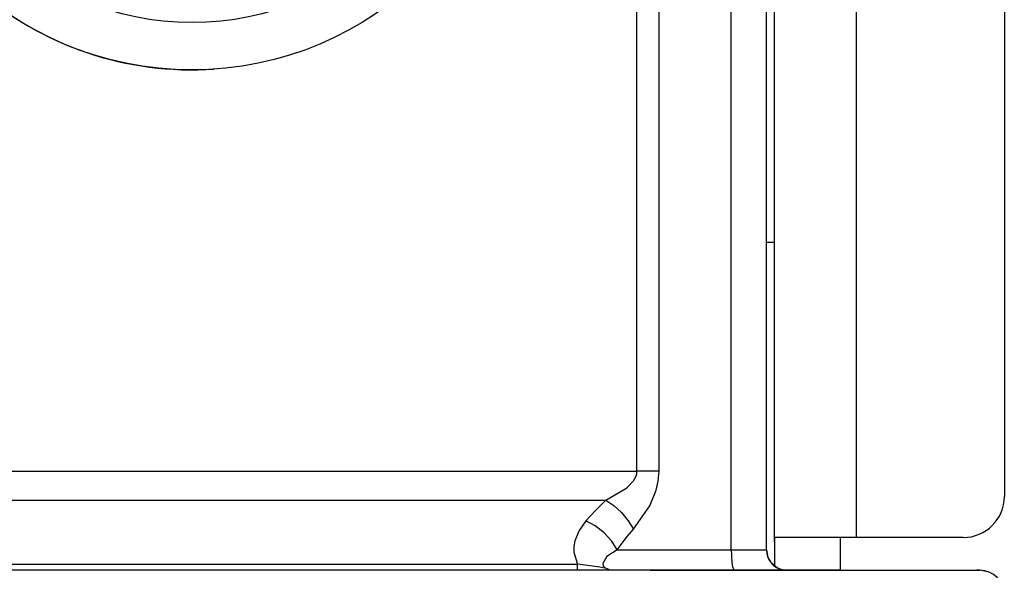
# Model space of a CAD drawing. Extents: x -2948 to -2833, y 4232 to 4435.
# Drawn here: x -2908 to -2896, y 4356 to 4363 of the extents above; entities that cross this region are included whole.
import ezdxf

# ---------------------------------------------------------------- set-up
doc = ezdxf.new("R2010")
doc.units = 0
doc.layers.get('0').update_dxf_attribs({"linetype": 'CONTINUOUS'})

# ---------------------------------------------------------------- blocks, each defined once
blk = doc.blocks.new('SPINA_Ø3_L_69_8_MM__S0__29', base_point=(-2900.865, 4286.351))
at = {"color": 7, "linetype": 'CONTINUOUS'}
for p, q in [((-2900.683, 4356.152), (-2899.558, 4356.152)), ((-2899.558, 4356.152), (-2898.047, 4356.152))]:
    blk.add_line(p, q, dxfattribs=at)
blk = doc.blocks.new('CORPO_X_PER_BOCC_SP_1___30', base_point=(-2914.165, 4350.051))
at = {"color": 1, "linetype": 'CONTINUOUS'}
for p, q in [((-2900.842, 4357.359), (-2900.842, 4374.934)), ((-2900.573, 4357.359), (-2900.573, 4374.934)), ((-2899.693, 4356.401), (-2899.693, 4371.351)), ((-2912.765, 4357.359), (-2900.842, 4357.359)), ((-2900.883, 4357.243), (-2900.853, 4357.299)), ((-2900.853, 4357.299), (-2900.845, 4357.328)), ((-2900.845, 4357.328), (-2900.842, 4357.359)), ((-2900.573, 4357.359), (-2900.842, 4357.359)), ((-2900.582, 4357.239), (-2900.573, 4357.359)), ((-2901.223, 4357.005), (-2900.978, 4357.149)), ((-2900.978, 4357.149), (-2900.956, 4357.166)), ((-2900.956, 4357.166), (-2900.883, 4357.243)), ((-2900.607, 4357.128), (-2900.582, 4357.239)), ((-2900.685, 4356.939), (-2900.607, 4357.128)), ((-2912.765, 4357.005), (-2901.223, 4357.005)), ((-2901.349, 4356.882), (-2901.223, 4357.005)), ((-2901.223, 4357.005), (-2901.125, 4356.94)), ((-2901.125, 4356.94), (-2901.03, 4356.854)), ((-2900.886, 4356.652), (-2900.685, 4356.939)), ((-2901.464, 4356.755), (-2901.349, 4356.882)), ((-2901.03, 4356.854), (-2900.948, 4356.755)), ((-2901.464, 4356.755), (-2901.546, 4356.638)), ((-2901.35, 4356.694), (-2901.464, 4356.755)), ((-2901.24, 4356.609), (-2901.35, 4356.694)), ((-2900.948, 4356.755), (-2900.886, 4356.652)), ((-2901.546, 4356.638), (-2901.599, 4356.51)), ((-2901.148, 4356.507), (-2901.24, 4356.609)), ((-2900.988, 4356.529), (-2900.957, 4356.569)), ((-2900.957, 4356.569), (-2900.886, 4356.652)), ((-2901.612, 4356.437), (-2901.613, 4356.371)), ((-2901.599, 4356.51), (-2901.612, 4356.437)), ((-2901.082, 4356.401), (-2901.148, 4356.507)), ((-2901.082, 4356.401), (-2900.988, 4356.529)), ((-2901.613, 4356.371), (-2901.567, 4356.225)), ((-2901.211, 4356.319), (-2901.26, 4356.236)), ((-2901.082, 4356.401), (-2901.211, 4356.319)), ((-2901.082, 4356.401), (-2899.693, 4356.401)), ((-2899.693, 4356.401), (-2899.303, 4356.402)), ((-2899.303, 4356.402), (-2899.265, 4356.401)), ((-2899.265, 4356.401), (-2899.265, 4356.401)), ((-2912.765, 4356.225), (-2901.567, 4356.225)), ((-2901.567, 4356.151), (-2901.567, 4356.225)), ((-2901.474, 4356.214), (-2901.567, 4356.225)), ((-2901.296, 4356.19), (-2901.474, 4356.214)), ((-2901.257, 4356.183), (-2901.296, 4356.19)), ((-2901.26, 4356.236), (-2901.253, 4356.205)), ((-2901.253, 4356.205), (-2901.224, 4356.177)), ((-2901.224, 4356.177), (-2901.257, 4356.183)), ((-2901.176, 4356.158), (-2901.224, 4356.177)), ((-2899.656, 4356.151), (-2899.662, 4356.155))]:
    blk.add_line(p, q, dxfattribs=at)
at = {"color": 7, "linetype": 'CONTINUOUS'}
for p, q in [((-2899.265, 4356.401), (-2899.265, 4371.351)), ((-2899.265, 4356.402), (-2899.265, 4356.402)), ((-2899.265, 4356.402), (-2899.265, 4356.402)), ((-2899.265, 4356.402), (-2899.246, 4356.306)), ((-2899.246, 4356.306), (-2899.207, 4356.241)), ((-2899.207, 4356.241), (-2899.207, 4356.241)), ((-2899.207, 4356.241), (-2899.207, 4356.241)), ((-2899.207, 4356.241), (-2899.192, 4356.225)), ((-2899.192, 4356.225), (-2899.111, 4356.171)), ((-2898.365, 4356.151), (-2913.165, 4356.151)), ((-2901.127, 4356.151), (-2901.176, 4356.158)), ((-2899.111, 4356.171), (-2899.059, 4356.155)), ((-2899.059, 4356.155), (-2899.072, 4356.152)), ((-2899.019, 4356.152), (-2899.031, 4356.153)), ((-2898.365, 4356.152), (-2897.715, 4356.152)), ((-2898.365, 4356.151), (-2897.715, 4356.152)), ((-2897.715, 4356.152), (-2897.268, 4356.152)), ((-2897.715, 4356.152), (-2897.715, 4356.152)), ((-2897.715, 4356.152), (-2897.268, 4356.152)), ((-2897.268, 4356.152), (-2897.163, 4356.152)), ((-2897.163, 4356.152), (-2896.795, 4356.152)), ((-2896.795, 4356.152), (-2896.7, 4356.151)), ((-2896.696, 4356.152), (-2896.7, 4356.152)), ((-2896.7, 4356.151), (-2896.696, 4356.151)), ((-2896.665, 4356.152), (-2896.696, 4356.152)), ((-2896.696, 4356.151), (-2896.665, 4356.151)), ((-2896.55, 4356.129), (-2896.665, 4356.152))]:
    blk.add_line(p, q, dxfattribs=at)
for centre, radius, start, end in [((-2899.015, 4356.402), 0.25, 180.0024, 259.9999), ((-2896.665, 4355.851), 0.3, 360, 90)]:
    blk.add_arc(centre, radius, start, end, dxfattribs=at)
at = {"color": 1, "linetype": 'CONTINUOUS'}
blk.add_open_spline([(-2899.693, 4356.401), (-2899.692, 4356.373), (-2899.692, 4356.319), (-2899.685, 4356.247), (-2899.679, 4356.192), (-2899.667, 4356.165), (-2899.662, 4356.155)], degree=3, knots=[0, 0, 0, 0, 0.0855322, 0.1609884, 0.2176301, 0.2496108, 0.2496108, 0.2496108, 0.2496108], dxfattribs=at)
blk = doc.blocks.new('PD00700A27700__31', base_point=(-2914.165, 4350.051))
blk.add_blockref('CORPO_X_PER_BOCC_SP_1___30', (-2914.165, 4350.051))
blk = doc.blocks.new('GFS0066A00600__57', base_point=(-2914.165, 4264.241))
for name, p in [('PD00700A27700__31', (-2914.165, 4350.051)), ('SPINA_Ø3_L_69_8_MM__S0__29', (-2900.865, 4286.351))]:
    blk.add_blockref(name, p)
blk = doc.blocks.new('GFS0066A00700__58', base_point=(-2914.165, 4262.738))
blk.add_blockref('GFS0066A00600__57', (-2914.165, 4264.241))
blk = doc.blocks.new('GFS0066A00800__62', base_point=(-2914.165, 4243.769))
blk.add_blockref('GFS0066A00700__58', (-2914.165, 4262.738))
blk = doc.blocks.new('PD00200A06900_1_1_2_1__63', base_point=(-2910.265, 4362.251))
at = {"color": 7, "linetype": 'CONTINUOUS'}
for p, q in [((-2907.011, 4368.437), (-2908.531, 4366.699)), ((-2906.165, 4368.27), (-2907.011, 4368.437)), ((-2904.745, 4367.99), (-2907.011, 4368.437)), ((-2904.745, 4367.99), (-2906.165, 4368.27)), ((-2904.745, 4367.99), (-2904.745, 4367.99)), ((-2904.654, 4367.722), (-2904.745, 4367.99)), ((-2904.564, 4367.459), (-2904.745, 4367.99)), ((-2904, 4365.804), (-2904.654, 4367.722)), ((-2904, 4365.804), (-2904.564, 4367.459)), ((-2908.531, 4366.699), (-2907.966, 4365.044)), ((-2905.52, 4364.066), (-2904, 4365.804)), ((-2904, 4365.804), (-2904.952, 4364.715)), ((-2904, 4365.804), (-2904, 4365.804)), ((-2907.966, 4365.044), (-2907.785, 4364.513)), ((-2904.952, 4364.715), (-2905.52, 4364.066)), ((-2907.785, 4364.513), (-2905.52, 4364.066))]:
    blk.add_line(p, q, dxfattribs=at)
for radius in [4, 3.423]:
    blk.add_circle((-2906.265, 4366.251), radius, dxfattribs=at)
for radius, start, end in [(4, 93.8354, 116.3353), (4, 93.8354, 116.3353), (2.309, 48.836, 108.836), (2.309, 108.836, 168.836), (2.309, 348.836, 48.836), (2.309, 168.836, 228.836), (2.309, 288.836, 348.836), (2.309, 228.836, 288.836)]:
    blk.add_arc((-2906.265, 4366.251), radius, start, end, dxfattribs=at)
at = {"color": 1, "linetype": 'CONTINUOUS'}
for start, end in [(116.3361, 228.8358), (116.3361, 228.8358), (228.8358, 273.8358), (228.8358, 273.8358)]:
    blk.add_arc((-2906.265, 4366.252), 4, start, end, dxfattribs=at)
blk = doc.blocks.new('CARCASSA_PORTA_LAMIERA__64', base_point=(-2914.365, 4243.765))
at = {"color": 1, "linetype": 'CONTINUOUS'}
for p, q in [((-2899.165, 4356.551), (-2899.165, 4382.506)), ((-2898.165, 4356.551), (-2898.165, 4382.506)), ((-2899.166, 4360.151), (-2899.166, 4371.351)), ((-2899.265, 4360.152), (-2899.166, 4360.151)), ((-2899.166, 4356.497), (-2899.166, 4356.207))]:
    blk.add_line(p, q, dxfattribs=at)
at = {"color": 7, "linetype": 'CONTINUOUS'}
for p, q in [((-2896.365, 4373.82), (-2896.365, 4357.051)), ((-2898.165, 4356.551), (-2899.165, 4356.551)), ((-2899.165, 4356.551), (-2899.165, 4356.551)), ((-2896.865, 4356.551), (-2898.165, 4356.551)), ((-2899.165, 4356.207), (-2899.165, 4356.243)), ((-2898.365, 4356.243), (-2898.365, 4356.152))]:
    blk.add_line(p, q, dxfattribs=at)
blk.add_arc((-2896.865, 4357.051), 0.5, 270, 0, dxfattribs=at)
at = {"color": 1, "linetype": 'CONTINUOUS'}
blk.add_open_spline([(-2899.166, 4356.497), (-2899.166, 4356.754), (-2899.166, 4357.308), (-2899.166, 4358.187), (-2899.166, 4359.148), (-2899.166, 4359.812), (-2899.166, 4360.151)], degree=3, knots=[0, 0, 0, 0, 0.770775, 1.662165, 2.636881, 3.65415, 3.65415, 3.65415, 3.65415], dxfattribs=at)
at = {"color": 7, "linetype": 'CONTINUOUS'}
for points, knots in [([(-2899.165, 4356.551), (-2899.165, 4356.551), (-2899.165, 4356.551), (-2899.165, 4356.551), (-2899.165, 4356.551), (-2899.165, 4356.551), (-2899.165, 4356.551), (-2899.165, 4356.551), (-2899.165, 4356.551), (-2899.165, 4356.551), (-2899.165, 4356.551), (-2899.165, 4356.551), (-2899.165, 4356.551), (-2899.165, 4356.55), (-2899.165, 4356.55), (-2899.165, 4356.55), (-2899.165, 4356.55), (-2899.165, 4356.55), (-2899.165, 4356.55), (-2899.165, 4356.549), (-2899.165, 4356.549), (-2899.165, 4356.549), (-2899.165, 4356.549), (-2899.165, 4356.548), (-2899.165, 4356.548), (-2899.165, 4356.548), (-2899.165, 4356.548), (-2899.165, 4356.547), (-2899.165, 4356.547), (-2899.165, 4356.547), (-2899.165, 4356.547), (-2899.165, 4356.546), (-2899.165, 4356.546), (-2899.165, 4356.546), (-2899.165, 4356.545), (-2899.165, 4356.545), (-2899.165, 4356.545), (-2899.165, 4356.544), (-2899.165, 4356.544), (-2899.165, 4356.543), (-2899.165, 4356.543), (-2899.165, 4356.543), (-2899.165, 4356.542), (-2899.165, 4356.542), (-2899.165, 4356.541), (-2899.165, 4356.541), (-2899.165, 4356.54), (-2899.165, 4356.54), (-2899.165, 4356.539), (-2899.165, 4356.539), (-2899.165, 4356.538), (-2899.165, 4356.538), (-2899.165, 4356.537), (-2899.165, 4356.537), (-2899.165, 4356.536), (-2899.165, 4356.536), (-2899.165, 4356.535), (-2899.165, 4356.535), (-2899.165, 4356.534), (-2899.165, 4356.534), (-2899.165, 4356.533), (-2899.165, 4356.532), (-2899.165, 4356.532), (-2899.165, 4356.531), (-2899.165, 4356.531), (-2899.165, 4356.53), (-2899.165, 4356.529), (-2899.165, 4356.529), (-2899.165, 4356.528), (-2899.165, 4356.527), (-2899.165, 4356.527), (-2899.165, 4356.526), (-2899.165, 4356.525), (-2899.165, 4356.525), (-2899.165, 4356.524), (-2899.165, 4356.523), (-2899.165, 4356.522), (-2899.165, 4356.522), (-2899.165, 4356.521), (-2899.165, 4356.52), (-2899.165, 4356.519), (-2899.165, 4356.519), (-2899.165, 4356.518), (-2899.165, 4356.517), (-2899.165, 4356.516), (-2899.165, 4356.515), (-2899.165, 4356.515), (-2899.165, 4356.514), (-2899.165, 4356.513), (-2899.165, 4356.512), (-2899.165, 4356.511), (-2899.165, 4356.51), (-2899.165, 4356.509), (-2899.165, 4356.509), (-2899.165, 4356.508), (-2899.165, 4356.507), (-2899.165, 4356.506), (-2899.165, 4356.505), (-2899.165, 4356.504), (-2899.165, 4356.503), (-2899.165, 4356.502), (-2899.165, 4356.501), (-2899.165, 4356.5), (-2899.165, 4356.499), (-2899.165, 4356.498), (-2899.165, 4356.497), (-2899.165, 4356.496), (-2899.165, 4356.495), (-2899.165, 4356.494), (-2899.165, 4356.493), (-2899.165, 4356.492), (-2899.165, 4356.491), (-2899.165, 4356.49), (-2899.165, 4356.489), (-2899.165, 4356.488), (-2899.165, 4356.487), (-2899.165, 4356.486), (-2899.165, 4356.485), (-2899.165, 4356.484), (-2899.165, 4356.482), (-2899.165, 4356.481), (-2899.165, 4356.48), (-2899.165, 4356.479), (-2899.165, 4356.478), (-2899.165, 4356.477), (-2899.165, 4356.476), (-2899.165, 4356.474), (-2899.165, 4356.473), (-2899.165, 4356.472), (-2899.165, 4356.471), (-2899.165, 4356.47), (-2899.165, 4356.468), (-2899.165, 4356.467), (-2899.165, 4356.466), (-2899.165, 4356.464), (-2899.165, 4356.463), (-2899.165, 4356.462), (-2899.165, 4356.46), (-2899.165, 4356.459), (-2899.165, 4356.457), (-2899.165, 4356.456), (-2899.165, 4356.454), (-2899.165, 4356.453), (-2899.165, 4356.451), (-2899.165, 4356.45), (-2899.165, 4356.448), (-2899.165, 4356.447), (-2899.165, 4356.445), (-2899.165, 4356.444), (-2899.165, 4356.442), (-2899.165, 4356.441), (-2899.165, 4356.439), (-2899.165, 4356.438), (-2899.165, 4356.436), (-2899.165, 4356.434), (-2899.165, 4356.433), (-2899.165, 4356.431), (-2899.165, 4356.43), (-2899.165, 4356.428), (-2899.165, 4356.426), (-2899.165, 4356.425), (-2899.165, 4356.423), (-2899.165, 4356.421), (-2899.165, 4356.42), (-2899.165, 4356.418), (-2899.165, 4356.416), (-2899.165, 4356.415), (-2899.165, 4356.413), (-2899.165, 4356.411), (-2899.165, 4356.41), (-2899.165, 4356.408), (-2899.165, 4356.406), (-2899.165, 4356.404), (-2899.165, 4356.403), (-2899.165, 4356.401), (-2899.165, 4356.399), (-2899.165, 4356.397), (-2899.165, 4356.396), (-2899.165, 4356.394), (-2899.165, 4356.392), (-2899.165, 4356.39), (-2899.165, 4356.388), (-2899.165, 4356.386), (-2899.165, 4356.385), (-2899.165, 4356.383), (-2899.165, 4356.381), (-2899.165, 4356.379), (-2899.165, 4356.377), (-2899.165, 4356.375), (-2899.165, 4356.373), (-2899.165, 4356.372), (-2899.165, 4356.37), (-2899.165, 4356.368), (-2899.165, 4356.366), (-2899.165, 4356.364), (-2899.165, 4356.362), (-2899.165, 4356.36), (-2899.165, 4356.358), (-2899.165, 4356.356), (-2899.165, 4356.354), (-2899.165, 4356.352), (-2899.165, 4356.35), (-2899.165, 4356.348), (-2899.165, 4356.346), (-2899.165, 4356.344), (-2899.165, 4356.342), (-2899.165, 4356.34), (-2899.165, 4356.338), (-2899.165, 4356.336), (-2899.165, 4356.334), (-2899.165, 4356.332), (-2899.165, 4356.33), (-2899.165, 4356.328), (-2899.165, 4356.326), (-2899.165, 4356.324), (-2899.165, 4356.322), (-2899.165, 4356.32), (-2899.165, 4356.318), (-2899.165, 4356.316), (-2899.165, 4356.313), (-2899.165, 4356.311), (-2899.165, 4356.309), (-2899.165, 4356.307), (-2899.165, 4356.305), (-2899.165, 4356.303), (-2899.165, 4356.301), (-2899.165, 4356.299), (-2899.165, 4356.296), (-2899.165, 4356.294), (-2899.165, 4356.292), (-2899.165, 4356.29), (-2899.165, 4356.288), (-2899.165, 4356.286), (-2899.165, 4356.283), (-2899.165, 4356.281), (-2899.165, 4356.279), (-2899.165, 4356.277), (-2899.165, 4356.275), (-2899.165, 4356.272), (-2899.165, 4356.27), (-2899.165, 4356.268), (-2899.165, 4356.266), (-2899.165, 4356.263), (-2899.165, 4356.261), (-2899.165, 4356.259), (-2899.165, 4356.257), (-2899.165, 4356.254), (-2899.165, 4356.252), (-2899.165, 4356.25), (-2899.165, 4356.247), (-2899.165, 4356.245), (-2899.165, 4356.244), (-2899.165, 4356.243)], [0, 0, 0, 0, 0.0000441, 0.0001223, 0.0001761, 0.0002396, 0.0003128, 0.0003957, 0.0004884, 0.0005908, 0.0007029, 0.0008247, 0.0009561, 0.0010972, 0.001248, 0.0014084, 0.0015785, 0.0017582, 0.0019475, 0.0021465, 0.002355, 0.0025732, 0.0028009, 0.0030382, 0.0032851, 0.0035415, 0.0038075, 0.004083, 0.0043681, 0.0046626, 0.0049667, 0.0052803, 0.0056034, 0.005936, 0.006278, 0.0066295, 0.0069905, 0.0073609, 0.0077408, 0.0081301, 0.0085288, 0.0089369, 0.0093544, 0.0097813, 0.0102176, 0.0106632, 0.0111183, 0.0115827, 0.0120564, 0.0125395, 0.0130319, 0.0135336, 0.0140446, 0.0145649, 0.0150945, 0.0156334, 0.0161816, 0.016739, 0.0173057, 0.0178816, 0.0184668, 0.0190612, 0.0196648, 0.0202776, 0.0208996, 0.0215308, 0.0221711, 0.0228207, 0.0234794, 0.0241473, 0.0248243, 0.0255104, 0.0262056, 0.02691, 0.0276235, 0.0283461, 0.0290777, 0.0298185, 0.0305683, 0.0313271, 0.0320951, 0.032872, 0.033658, 0.034453, 0.035257, 0.0360701, 0.0368921, 0.0377231, 0.0385631, 0.039412, 0.0402699, 0.0411368, 0.0420126, 0.0428973, 0.0437909, 0.0446935, 0.0456049, 0.0465253, 0.0474545, 0.0483926, 0.0493396, 0.0502954, 0.0512601, 0.0522336, 0.0532159, 0.0542071, 0.055207, 0.0562158, 0.0572333, 0.0582597, 0.0592948, 0.0603387, 0.0613913, 0.0624527, 0.0635228, 0.0646016, 0.0656891, 0.0667854, 0.0678903, 0.069004, 0.0701263, 0.0712573, 0.0723969, 0.0735453, 0.0747022, 0.0758678, 0.077042, 0.0782248, 0.0794162, 0.0806163, 0.0818249, 0.0830421, 0.0842678, 0.0856578, 0.0870575, 0.088467, 0.0898862, 0.0913151, 0.0927536, 0.0942017, 0.0956594, 0.0971266, 0.0986033, 0.1000894, 0.101585, 0.1030899, 0.1046042, 0.1061278, 0.1076607, 0.1092029, 0.1107542, 0.1123148, 0.1138845, 0.1154632, 0.1170511, 0.118648, 0.1202539, 0.1218687, 0.1234925, 0.1251252, 0.1267667, 0.1284171, 0.1300762, 0.1317441, 0.1334208, 0.1351061, 0.1368, 0.1385026, 0.1402137, 0.1419334, 0.1436616, 0.1453983, 0.1471434, 0.1488969, 0.1506588, 0.152429, 0.1542075, 0.1559943, 0.1577893, 0.1595924, 0.1614038, 0.1632232, 0.1650508, 0.1668864, 0.16873, 0.1705816, 0.1724411, 0.1743085, 0.1761839, 0.178067, 0.179958, 0.1818567, 0.1837632, 0.1856773, 0.1875992, 0.1895286, 0.1914657, 0.1934103, 0.1953624, 0.197322, 0.1992891, 0.2012636, 0.2032454, 0.2052346, 0.2072312, 0.209235, 0.211246, 0.2132643, 0.2152897, 0.2173222, 0.2193619, 0.2214086, 0.2234624, 0.2255231, 0.2275908, 0.2296654, 0.231747, 0.2338353, 0.2359305, 0.2380325, 0.2401412, 0.2422566, 0.2443788, 0.2465075, 0.2486429, 0.2507848, 0.2529333, 0.2550883, 0.2572497, 0.2594176, 0.2615919, 0.2637725, 0.2659595, 0.2681527, 0.2703522, 0.272558, 0.2747699, 0.2769879, 0.2792121, 0.2814424, 0.2836787, 0.285921, 0.2881693, 0.2904235, 0.2926837, 0.2949497, 0.2972215, 0.2994991, 0.3017825, 0.3040717, 0.3063665, 0.308667, 0.308667, 0.308667, 0.308667]), ([(-2898.365, 4356.551), (-2898.365, 4356.551), (-2898.365, 4356.551), (-2898.365, 4356.551), (-2898.365, 4356.551), (-2898.365, 4356.551), (-2898.365, 4356.551), (-2898.365, 4356.551), (-2898.365, 4356.551), (-2898.365, 4356.551), (-2898.365, 4356.551), (-2898.365, 4356.551), (-2898.365, 4356.551), (-2898.365, 4356.55), (-2898.365, 4356.55), (-2898.365, 4356.55), (-2898.365, 4356.55), (-2898.365, 4356.55), (-2898.365, 4356.55), (-2898.365, 4356.549), (-2898.365, 4356.549), (-2898.365, 4356.549), (-2898.365, 4356.549), (-2898.365, 4356.548), (-2898.365, 4356.548), (-2898.365, 4356.548), (-2898.365, 4356.548), (-2898.365, 4356.547), (-2898.365, 4356.547), (-2898.365, 4356.547), (-2898.365, 4356.547), (-2898.365, 4356.546), (-2898.365, 4356.546), (-2898.365, 4356.546), (-2898.365, 4356.545), (-2898.365, 4356.545), (-2898.365, 4356.545), (-2898.365, 4356.544), (-2898.365, 4356.544), (-2898.365, 4356.543), (-2898.365, 4356.543), (-2898.365, 4356.543), (-2898.365, 4356.542), (-2898.365, 4356.542), (-2898.365, 4356.541), (-2898.365, 4356.541), (-2898.365, 4356.54), (-2898.365, 4356.54), (-2898.365, 4356.539), (-2898.365, 4356.539), (-2898.365, 4356.538), (-2898.365, 4356.538), (-2898.365, 4356.537), (-2898.365, 4356.537), (-2898.365, 4356.536), (-2898.365, 4356.536), (-2898.365, 4356.535), (-2898.365, 4356.535), (-2898.365, 4356.534), (-2898.365, 4356.534), (-2898.365, 4356.533), (-2898.365, 4356.532), (-2898.365, 4356.532), (-2898.365, 4356.531), (-2898.365, 4356.531), (-2898.365, 4356.53), (-2898.365, 4356.529), (-2898.365, 4356.529), (-2898.365, 4356.528), (-2898.365, 4356.527), (-2898.365, 4356.527), (-2898.365, 4356.526), (-2898.365, 4356.525), (-2898.365, 4356.525), (-2898.365, 4356.524), (-2898.365, 4356.523), (-2898.365, 4356.522), (-2898.365, 4356.522), (-2898.365, 4356.521), (-2898.365, 4356.52), (-2898.365, 4356.519), (-2898.365, 4356.519), (-2898.365, 4356.518), (-2898.365, 4356.517), (-2898.365, 4356.516), (-2898.365, 4356.515), (-2898.365, 4356.515), (-2898.365, 4356.514), (-2898.365, 4356.513), (-2898.365, 4356.512), (-2898.365, 4356.511), (-2898.365, 4356.51), (-2898.365, 4356.509), (-2898.365, 4356.509), (-2898.365, 4356.508), (-2898.365, 4356.507), (-2898.365, 4356.506), (-2898.365, 4356.505), (-2898.365, 4356.504), (-2898.365, 4356.503), (-2898.365, 4356.502), (-2898.365, 4356.501), (-2898.365, 4356.5), (-2898.365, 4356.499), (-2898.365, 4356.498), (-2898.365, 4356.497), (-2898.365, 4356.496), (-2898.365, 4356.495), (-2898.365, 4356.494), (-2898.365, 4356.493), (-2898.365, 4356.492), (-2898.365, 4356.491), (-2898.365, 4356.49), (-2898.365, 4356.489), (-2898.365, 4356.488), (-2898.365, 4356.487), (-2898.365, 4356.486), (-2898.365, 4356.485), (-2898.365, 4356.484), (-2898.365, 4356.482), (-2898.365, 4356.481), (-2898.365, 4356.48), (-2898.365, 4356.479), (-2898.365, 4356.478), (-2898.365, 4356.477), (-2898.365, 4356.476), (-2898.365, 4356.474), (-2898.365, 4356.473), (-2898.365, 4356.472), (-2898.365, 4356.471), (-2898.365, 4356.47), (-2898.365, 4356.468), (-2898.365, 4356.467), (-2898.365, 4356.466), (-2898.365, 4356.464), (-2898.365, 4356.463), (-2898.365, 4356.462), (-2898.365, 4356.46), (-2898.365, 4356.459), (-2898.365, 4356.457), (-2898.365, 4356.456), (-2898.365, 4356.454), (-2898.365, 4356.453), (-2898.365, 4356.451), (-2898.365, 4356.45), (-2898.365, 4356.448), (-2898.365, 4356.447), (-2898.365, 4356.445), (-2898.365, 4356.444), (-2898.365, 4356.442), (-2898.365, 4356.441), (-2898.365, 4356.439), (-2898.365, 4356.438), (-2898.365, 4356.436), (-2898.365, 4356.434), (-2898.365, 4356.433), (-2898.365, 4356.431), (-2898.365, 4356.43), (-2898.365, 4356.428), (-2898.365, 4356.426), (-2898.365, 4356.425), (-2898.365, 4356.423), (-2898.365, 4356.421), (-2898.365, 4356.42), (-2898.365, 4356.418), (-2898.365, 4356.416), (-2898.365, 4356.415), (-2898.365, 4356.413), (-2898.365, 4356.411), (-2898.365, 4356.41), (-2898.365, 4356.408), (-2898.365, 4356.406), (-2898.365, 4356.404), (-2898.365, 4356.403), (-2898.365, 4356.401), (-2898.365, 4356.399), (-2898.365, 4356.397), (-2898.365, 4356.396), (-2898.365, 4356.394), (-2898.365, 4356.392), (-2898.365, 4356.39), (-2898.365, 4356.388), (-2898.365, 4356.386), (-2898.365, 4356.385), (-2898.365, 4356.383), (-2898.365, 4356.381), (-2898.365, 4356.379), (-2898.365, 4356.377), (-2898.365, 4356.375), (-2898.365, 4356.373), (-2898.365, 4356.372), (-2898.365, 4356.37), (-2898.365, 4356.368), (-2898.365, 4356.366), (-2898.365, 4356.364), (-2898.365, 4356.362), (-2898.365, 4356.36), (-2898.365, 4356.358), (-2898.365, 4356.356), (-2898.365, 4356.354), (-2898.365, 4356.352), (-2898.365, 4356.35), (-2898.365, 4356.348), (-2898.365, 4356.346), (-2898.365, 4356.344), (-2898.365, 4356.342), (-2898.365, 4356.34), (-2898.365, 4356.338), (-2898.365, 4356.336), (-2898.365, 4356.334), (-2898.365, 4356.332), (-2898.365, 4356.33), (-2898.365, 4356.328), (-2898.365, 4356.326), (-2898.365, 4356.324), (-2898.365, 4356.322), (-2898.365, 4356.32), (-2898.365, 4356.318), (-2898.365, 4356.316), (-2898.365, 4356.313), (-2898.365, 4356.311), (-2898.365, 4356.309), (-2898.365, 4356.307), (-2898.365, 4356.305), (-2898.365, 4356.303), (-2898.365, 4356.301), (-2898.365, 4356.299), (-2898.365, 4356.296), (-2898.365, 4356.294), (-2898.365, 4356.292), (-2898.365, 4356.29), (-2898.365, 4356.288), (-2898.365, 4356.286), (-2898.365, 4356.283), (-2898.365, 4356.281), (-2898.365, 4356.279), (-2898.365, 4356.277), (-2898.365, 4356.275), (-2898.365, 4356.272), (-2898.365, 4356.27), (-2898.365, 4356.268), (-2898.365, 4356.266), (-2898.365, 4356.263), (-2898.365, 4356.261), (-2898.365, 4356.259), (-2898.365, 4356.257), (-2898.365, 4356.254), (-2898.365, 4356.252), (-2898.365, 4356.25), (-2898.365, 4356.247), (-2898.365, 4356.245), (-2898.365, 4356.244), (-2898.365, 4356.243)], [0, 0, 0, 0, 0.0000441, 0.0001223, 0.0001761, 0.0002396, 0.0003128, 0.0003957, 0.0004884, 0.0005908, 0.0007029, 0.0008247, 0.0009561, 0.0010972, 0.001248, 0.0014084, 0.0015785, 0.0017582, 0.0019475, 0.0021465, 0.002355, 0.0025732, 0.0028009, 0.0030382, 0.0032851, 0.0035415, 0.0038075, 0.004083, 0.0043681, 0.0046626, 0.0049667, 0.0052803, 0.0056034, 0.005936, 0.006278, 0.0066295, 0.0069905, 0.0073609, 0.0077408, 0.0081301, 0.0085288, 0.0089369, 0.0093544, 0.0097813, 0.0102176, 0.0106632, 0.0111183, 0.0115827, 0.0120564, 0.0125395, 0.0130319, 0.0135336, 0.0140446, 0.0145649, 0.0150945, 0.0156334, 0.0161816, 0.016739, 0.0173057, 0.0178816, 0.0184668, 0.0190612, 0.0196648, 0.0202776, 0.0208996, 0.0215308, 0.0221711, 0.0228207, 0.0234794, 0.0241473, 0.0248243, 0.0255104, 0.0262056, 0.02691, 0.0276235, 0.0283461, 0.0290777, 0.0298185, 0.0305683, 0.0313271, 0.0320951, 0.032872, 0.033658, 0.034453, 0.035257, 0.0360701, 0.0368921, 0.0377231, 0.0385631, 0.039412, 0.0402699, 0.0411368, 0.0420126, 0.0428973, 0.0437909, 0.0446935, 0.0456049, 0.0465253, 0.0474545, 0.0483926, 0.0493396, 0.0502954, 0.0512601, 0.0522336, 0.0532159, 0.0542071, 0.055207, 0.0562158, 0.0572333, 0.0582597, 0.0592948, 0.0603387, 0.0613913, 0.0624526, 0.0635228, 0.0646016, 0.0656891, 0.0667854, 0.0678903, 0.069004, 0.0701263, 0.0712573, 0.0723969, 0.0735453, 0.0747022, 0.0758678, 0.077042, 0.0782248, 0.0794162, 0.0806163, 0.0818249, 0.0830421, 0.0842678, 0.0856578, 0.0870575, 0.088467, 0.0898862, 0.0913151, 0.0927536, 0.0942017, 0.0956594, 0.0971266, 0.0986033, 0.1000894, 0.101585, 0.1030899, 0.1046042, 0.1061278, 0.1076607, 0.1092029, 0.1107542, 0.1123148, 0.1138845, 0.1154632, 0.1170511, 0.118648, 0.1202539, 0.1218687, 0.1234925, 0.1251252, 0.1267667, 0.1284171, 0.1300762, 0.1317441, 0.1334208, 0.1351061, 0.1368, 0.1385026, 0.1402137, 0.1419334, 0.1436616, 0.1453983, 0.1471434, 0.1488969, 0.1506588, 0.152429, 0.1542075, 0.1559943, 0.1577893, 0.1595924, 0.1614038, 0.1632232, 0.1650508, 0.1668864, 0.16873, 0.1705816, 0.1724411, 0.1743085, 0.1761839, 0.178067, 0.179958, 0.1818567, 0.1837632, 0.1856773, 0.1875992, 0.1895286, 0.1914657, 0.1934103, 0.1953624, 0.197322, 0.1992891, 0.2012636, 0.2032454, 0.2052346, 0.2072312, 0.209235, 0.211246, 0.2132643, 0.2152897, 0.2173222, 0.2193619, 0.2214086, 0.2234624, 0.2255231, 0.2275908, 0.2296654, 0.231747, 0.2338353, 0.2359305, 0.2380325, 0.2401412, 0.2422566, 0.2443788, 0.2465075, 0.2486429, 0.2507848, 0.2529333, 0.2550883, 0.2572497, 0.2594176, 0.2615919, 0.2637725, 0.2659595, 0.2681527, 0.2703522, 0.272558, 0.2747699, 0.2769879, 0.2792121, 0.2814424, 0.2836787, 0.285921, 0.2881693, 0.2904235, 0.2926837, 0.2949497, 0.2972215, 0.2994991, 0.3017825, 0.3040717, 0.3063665, 0.308667, 0.308667, 0.308667, 0.308667])]:
    blk.add_open_spline(points, degree=3, knots=knots, dxfattribs=at)
blk = doc.blocks.new('PD00800A12400_CARCASSA__65', base_point=(-2914.365, 4243.765))
blk.add_blockref('CARCASSA_PORTA_LAMIERA__64', (-2914.365, 4243.765))
blk = doc.blocks.new('GFS0066A00100__67', base_point=(-2914.365, 4243.765))
for name, p in [('PD00800A12400_CARCASSA__65', (-2914.365, 4243.765)), ('PD00200A06900_1_1_2_1__63', (-2910.265, 4362.251))]:
    blk.add_blockref(name, p)
blk = doc.blocks.new('GFS0066A00900__68', base_point=(-2914.365, 4243.765))
for name, p in [('GFS0066A00800__62', (-2914.165, 4243.769)), ('GFS0066A00100__67', (-2914.365, 4243.765))]:
    blk.add_blockref(name, p)
blk = doc.blocks.new('GFS0066A01000__69', base_point=(-2914.366, 4243.751))
blk.add_blockref('GFS0066A00900__68', (-2914.365, 4243.765))
blk = doc.blocks.new('00S0066A00100__70', base_point=(-2914.366, 4243.751))
blk.add_blockref('GFS0066A01000__69', (-2914.366, 4243.751))
blk = doc.blocks.new('TKKZ0TEC43400__71', base_point=(-2914.366, 4243.751))
blk.add_blockref('00S0066A00100__70', (-2914.366, 4243.751))
blk = doc.blocks.new('DAVANTI1', base_point=(-2868.5535, 3594.7515))
blk.add_blockref('TKKZ0TEC43400__71', (-2914.3658, 4243.7515))

msp = doc.modelspace()

# ---------------------------------------------------------------- block references
msp.add_blockref('DAVANTI1', (-2868.5535, 3594.7515))

doc.saveas('drawing.dxf')
